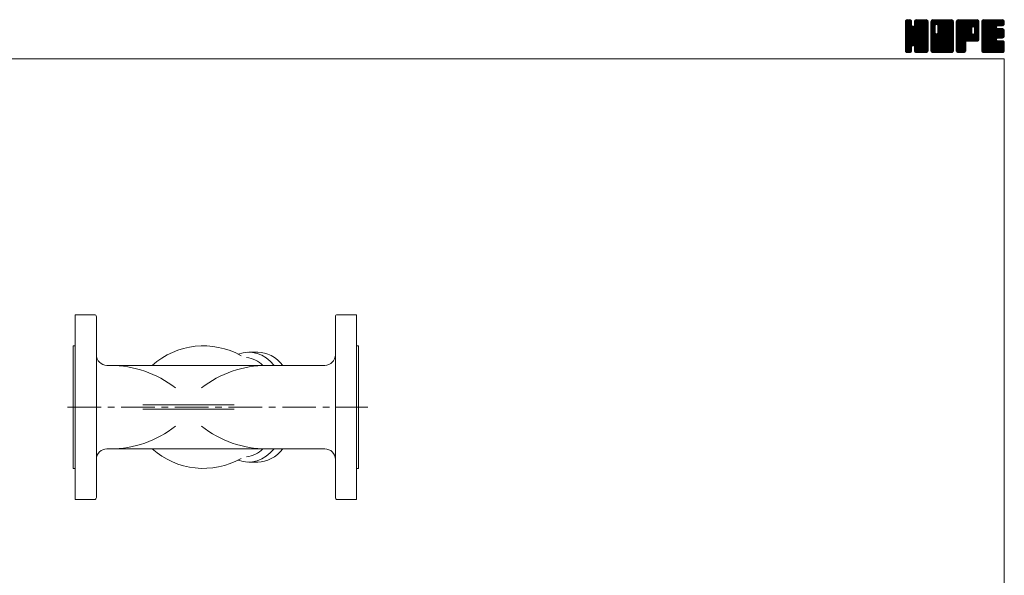
# Model space of a CAD drawing. Units: millimetres. Extents: x -760 to 760, y -526 to 551.
# Drawn here: x -171 to 760, y 25 to 551 of the extents above; entities that cross this region are included whole.
import ezdxf

# ---------------------------------------------------------------- set-up
doc = ezdxf.new("R2010")
doc.units = ezdxf.units.MM
doc.linetypes.add('CENTER', pattern=[50.8, 31.75, -6.35, 6.35, -6.35])
for name, color, linetype in [('Layer0003', 7, 'Continuous'), ('Layer0004', 7, 'Continuous'), ('ZUWAKU', 7, 'Continuous')]:
    doc.layers.add(name, color=color, linetype=linetype)

# ---------------------------------------------------------------- blocks, each defined once
blk = doc.blocks.new('DC_GROUP_KY-6-65_1')
at = {"layer": 'ZUWAKU', "color": 7, "linetype": 'Continuous', "lineweight": 13}
for p, q in [((666.543468, 531.980744), (685.717724, 551.155)), ((666.543468, 532.546428), (685.15204, 551.155)), ((666.543468, 533.112116), (684.586352, 551.155)), ((666.543468, 533.6778), (684.020668, 551.155)), ((666.543468, 534.243484), (683.454984, 551.155)), ((666.543468, 534.809172), (682.889296, 551.155)), ((666.543468, 535.374856), (682.323612, 551.155)), ((666.543468, 535.94054), (681.757928, 551.155)), ((666.543468, 536.506228), (681.19224, 551.155)), ((666.543468, 547.254248), (670.44422, 551.155)), ((666.543468, 547.819936), (669.878532, 551.155)), ((666.543468, 548.38562), (669.312848, 551.155)), ((666.543468, 548.951308), (668.74716, 551.155)), ((666.543468, 531.415056), (686.256872, 551.128464)), ((666.543468, 546.688564), (670.933348, 551.078444)), ((666.543468, 530.849372), (686.728708, 551.034612)), ((666.543468, 546.12288), (671.3558, 550.935212)), ((666.543468, 530.283688), (687.089172, 550.829392)), ((666.543468, 545.557192), (671.694904, 550.708628)), ((666.543468, 529.718), (687.41296, 550.587492)), ((666.543468, 544.991508), (671.95872, 550.40676)), ((666.543468, 529.152316), (687.63954, 550.248388)), ((666.543468, 544.425824), (672.185304, 550.067656)), ((666.543468, 528.586632), (687.808628, 549.851792)), ((666.543468, 543.860136), (672.283648, 549.60032)), ((666.543468, 528.020944), (687.90248, 549.37996)), ((687.903468, 528.050568), (666.549368, 549.404668)), ((666.578724, 549.552248), (668.14622, 551.119744)), ((687.903468, 528.616252), (666.643224, 549.8765)), ((687.903468, 529.18194), (666.81926, 550.266148)), ((667.005168, 550.544376), (667.154092, 550.6933)), ((687.903468, 529.747624), (667.045844, 550.605252)), ((672.328468, 545.888312), (667.375524, 550.841256)), ((672.328468, 546.453996), (667.74294, 551.039524)), ((672.328468, 547.01968), (668.214772, 551.13338)), ((672.328468, 547.585368), (668.758836, 551.155)), ((672.328468, 548.151052), (669.32452, 551.155)), ((672.328468, 548.716736), (669.890204, 551.155)), ((672.328468, 549.282424), (670.455892, 551.155)), ((672.210992, 549.965584), (671.139052, 551.037524)), ((674.89302, 545.421464), (680.626556, 551.155)), ((674.998468, 546.092596), (680.060872, 551.155)), ((674.998468, 546.658284), (679.495184, 551.155)), ((674.998468, 547.223968), (678.9295, 551.155)), ((674.998468, 547.789652), (678.363816, 551.155)), ((674.998468, 548.35534), (677.798128, 551.155)), ((674.998468, 548.921024), (677.232444, 551.155)), ((687.903468, 536.535848), (675.009392, 549.429924)), ((675.026204, 549.514448), (676.63902, 551.127264)), ((687.903468, 537.101536), (675.103248, 549.901756)), ((687.903468, 537.66722), (675.286388, 550.2843)), ((675.399188, 550.453116), (675.700352, 550.75428)), ((687.903468, 538.232908), (675.512972, 550.623404)), ((687.903468, 538.798592), (675.848676, 550.853384)), ((687.903468, 539.364276), (676.223196, 551.044548)), ((687.903468, 539.929964), (676.695028, 551.138404)), ((687.903468, 540.495648), (677.244116, 551.155)), ((687.903468, 541.061332), (677.8098, 551.155)), ((687.903468, 541.62702), (678.375488, 551.155)), ((687.903468, 542.192704), (678.941172, 551.155)), ((687.903468, 542.758388), (679.506856, 551.155)), ((687.903468, 543.324076), (680.072544, 551.155)), ((687.903468, 543.88976), (680.638228, 551.155)), ((687.903468, 544.455444), (681.203912, 551.155)), ((687.903468, 545.021132), (681.7696, 551.155)), ((687.903468, 545.586816), (682.335284, 551.155)), ((687.903468, 546.152504), (682.900972, 551.155)), ((687.903468, 546.718188), (683.466656, 551.155)), ((687.903468, 547.283872), (684.03234, 551.155)), ((687.903468, 547.84956), (684.598028, 551.155)), ((687.903468, 548.415244), (685.163712, 551.155)), ((687.903468, 548.980928), (685.729396, 551.155)), ((687.860856, 549.589228), (686.337696, 551.112388)), ((666.543468, 543.294452), (672.328468, 549.079452)), ((687.903468, 527.484884), (666.543468, 548.844884)), ((666.543468, 527.45526), (687.903468, 548.81526)), ((666.543468, 542.728768), (672.328468, 548.513768)), ((687.903468, 526.919196), (666.543468, 548.279196)), ((666.543468, 526.889576), (687.903468, 548.249576)), ((666.543468, 542.16308), (672.328468, 547.94808)), ((687.903468, 526.353512), (666.543468, 547.713512)), ((666.543468, 526.323888), (687.903468, 547.683888)), ((666.543468, 541.597396), (672.328468, 547.382396)), ((687.903468, 525.787828), (666.543468, 547.147828)), ((666.543468, 525.758204), (687.903468, 547.118204)), ((666.543468, 541.031712), (672.328468, 546.816712)), ((687.903468, 525.22214), (666.543468, 546.58214)), ((666.543468, 525.19252), (687.903468, 546.55252)), ((666.543468, 540.466024), (672.328468, 546.251024)), ((687.903468, 524.656456), (666.543468, 546.016456)), ((666.543468, 524.626832), (687.903468, 545.986832)), ((666.543468, 539.90034), (672.355868, 545.71274)), ((687.903468, 524.090772), (666.543468, 545.450772)), ((666.543468, 524.061148), (687.903468, 545.421148)), ((666.543468, 539.334652), (672.475412, 545.266596)), ((666.543468, 538.768968), (672.71466, 544.940164)), ((687.903468, 523.525084), (666.543468, 544.885084)), ((666.543468, 523.49546), (687.903468, 544.85546)), ((666.543468, 538.203284), (672.998392, 544.658208)), ((666.543468, 537.071912), (674.057004, 544.585448)), ((666.543468, 537.637596), (673.444532, 544.538664)), ((687.903468, 522.9594), (666.543468, 544.3194)), ((666.543468, 522.929776), (687.903468, 544.289776)), ((687.903468, 522.393716), (666.543468, 543.753716)), ((666.543468, 522.364092), (687.903468, 543.724092)), ((687.903468, 521.828028), (666.543468, 543.188028)), ((666.543468, 521.798404), (687.903468, 543.158404)), ((687.816752, 521.349056), (666.543468, 542.622344)), ((687.659156, 520.940968), (666.543468, 542.05666)), ((687.432576, 520.601864), (666.543468, 541.490972)), ((687.118528, 520.350224), (666.543468, 540.925288)), ((686.769556, 520.133516), (666.543468, 540.3596)), ((666.635096, 521.324348), (687.903468, 542.59272)), ((666.799644, 520.923212), (687.903468, 542.027036)), ((667.026224, 520.584108), (687.903468, 541.461348)), ((673.68266, 526.674856), (687.903468, 540.895664)), ((687.903468, 530.313312), (673.721284, 544.495492)), ((674.128804, 526.555312), (687.903468, 540.32998)), ((687.903468, 530.878996), (674.167428, 544.615036)), ((687.903468, 531.44468), (674.510132, 544.83802)), ((687.903468, 532.010368), (674.792972, 545.12086)), ((687.903468, 532.576052), (674.927896, 545.551624)), ((687.903468, 535.970164), (674.998468, 548.875164)), ((687.903468, 535.40448), (674.998468, 548.30948)), ((687.903468, 534.838792), (674.998468, 547.743792)), ((687.903468, 534.273108), (674.998468, 547.178108)), ((687.903468, 533.707424), (674.998468, 546.612424)), ((687.903468, 533.141736), (674.998468, 546.046736)), ((686.297724, 520.03966), (666.543468, 539.793916)), ((685.7667, 520.005), (666.543468, 539.228232)), ((685.201012, 520.005), (666.543468, 538.662544)), ((684.635328, 520.005), (666.543468, 538.09686)), ((684.069644, 520.005), (666.543468, 537.531176)), ((683.503956, 520.005), (666.543468, 536.965488)), ((682.938272, 520.005), (666.543468, 536.399804)), ((682.372588, 520.005), (666.543468, 535.83412)), ((681.8069, 520.005), (666.543468, 535.268432)), ((681.241216, 520.005), (666.543468, 534.702748)), ((674.123904, 526.556628), (666.543468, 534.137064)), ((673.48316, 526.631688), (666.543468, 533.571376)), ((673.037016, 526.512144), (666.543468, 533.005692)), ((672.739148, 526.244324), (666.543468, 532.440004)), ((672.48576, 525.932028), (666.543468, 531.87432)), ((672.36622, 525.485884), (666.543468, 531.308636)), ((672.328468, 524.957948), (666.543468, 530.742948)), ((674.485644, 526.346468), (687.903468, 539.764292)), ((674.768488, 526.063624), (687.903468, 539.198608)), ((674.917548, 525.647), (687.903468, 538.632924)), ((674.998468, 525.162236), (687.903468, 538.067236)), ((674.998468, 524.596552), (687.903468, 537.501552)), ((674.998468, 524.030868), (687.903468, 536.935868)), ((674.998468, 523.46518), (687.903468, 536.37018)), ((674.998468, 522.899496), (687.903468, 535.804496)), ((674.998468, 522.333808), (687.903468, 535.238808)), ((675.001268, 521.770924), (687.903468, 534.673124)), ((675.09512, 521.299092), (687.903468, 534.10744)), ((675.266772, 520.90506), (687.903468, 533.541752)), ((675.493356, 520.565956), (687.903468, 532.976068)), ((675.819316, 520.326232), (687.903468, 532.410384)), ((676.182348, 520.123576), (687.903468, 531.844696)), ((676.65418, 520.029724), (687.903468, 531.279012)), ((677.19514, 520.005), (687.903468, 530.713328)), ((672.328468, 524.392264), (666.543468, 530.177264)), ((672.328468, 523.82658), (666.543468, 529.61158)), ((672.328468, 523.260892), (666.543468, 529.045892)), ((672.328468, 522.695208), (666.543468, 528.480208)), ((672.328468, 522.129524), (666.543468, 527.914524)), ((672.291776, 521.600532), (666.543468, 527.348836)), ((672.19792, 521.1287), (666.543468, 526.783152)), ((671.978336, 520.782596), (666.543468, 526.217468)), ((671.72426, 520.470988), (666.543468, 525.65178)), ((671.38516, 520.244404), (666.543468, 525.086096)), ((670.974196, 520.089684), (666.543468, 524.520408)), ((670.493192, 520.005), (666.543468, 523.954724)), ((669.927508, 520.005), (666.543468, 523.38904)), ((669.36182, 520.005), (666.543468, 522.823352)), ((668.796136, 520.005), (666.543468, 522.257668)), ((668.207356, 520.028096), (666.566564, 521.668888)), ((667.346164, 520.33836), (672.328468, 525.320664)), ((667.702088, 520.1286), (672.328468, 524.75498)), ((668.17392, 520.034748), (672.328468, 524.189292)), ((668.70986, 520.005), (672.328468, 523.623608)), ((669.275544, 520.005), (672.328468, 523.057924)), ((669.841232, 520.005), (672.328468, 522.492236)), ((670.406916, 520.005), (672.328468, 521.926552)), ((680.675532, 520.005), (674.875096, 525.805436)), ((680.109844, 520.005), (674.998468, 525.116376)), ((679.54416, 520.005), (674.998468, 524.550692)), ((678.978472, 520.005), (674.998468, 523.985004)), ((678.412788, 520.005), (674.998468, 523.41932)), ((677.847104, 520.005), (674.998468, 522.853636)), ((677.281416, 520.005), (674.998468, 522.287948)), ((676.700156, 520.020576), (675.014044, 521.706688)), ((677.760828, 520.005), (687.903468, 530.14764)), ((678.326512, 520.005), (687.903468, 529.581956)), ((678.892196, 520.005), (687.903468, 529.016272)), ((679.457884, 520.005), (687.903468, 528.450584)), ((680.023568, 520.005), (687.903468, 527.8849)), ((680.589256, 520.005), (687.903468, 527.319212)), ((681.15494, 520.005), (687.903468, 526.753528)), ((681.720624, 520.005), (687.903468, 526.187844)), ((682.286312, 520.005), (687.903468, 525.622156)), ((682.851996, 520.005), (687.903468, 525.056472)), ((683.41768, 520.005), (687.903468, 524.490788)), ((683.983368, 520.005), (687.903468, 523.9251)), ((684.549052, 520.005), (687.903468, 523.359416)), ((685.114736, 520.005), (687.903468, 522.793732)), ((685.680424, 520.005), (687.903468, 522.228044)), ((686.27656, 520.035452), (687.873016, 521.631908)), ((667.301684, 520.36808), (666.906548, 520.763216)), ((671.077916, 520.110312), (672.223156, 521.255552)), ((675.847944, 520.307104), (675.300572, 520.854476)), ((687.234524, 520.427732), (687.480736, 520.673944))]:
    blk.add_line(p, q, dxfattribs=at)
blk = doc.blocks.new('DC_GROUP_KY-6-65_2')
at = {"layer": 'ZUWAKU', "color": 7, "linetype": 'Continuous', "lineweight": 13}
for p, q in [((690.573468, 531.686272), (710.042196, 551.155)), ((690.573468, 541.868608), (699.85986, 551.155)), ((690.573468, 542.434292), (699.294176, 551.155)), ((690.573468, 542.99998), (698.728488, 551.155)), ((690.573468, 543.565664), (698.162804, 551.155)), ((690.573468, 544.131348), (697.59712, 551.155)), ((690.573468, 544.697036), (697.031432, 551.155)), ((690.573468, 545.26272), (696.465748, 551.155)), ((690.573468, 545.828404), (695.900064, 551.155)), ((690.573468, 546.394092), (695.334376, 551.155)), ((690.573468, 546.959776), (694.768692, 551.155)), ((690.573468, 547.52546), (694.203008, 551.155)), ((690.573468, 548.091148), (693.63732, 551.155)), ((690.573468, 548.656832), (693.071636, 551.155)), ((690.573468, 549.22252), (692.505948, 551.155)), ((690.573468, 531.120584), (710.532492, 551.079608)), ((690.573468, 530.5549), (710.956592, 550.938024)), ((690.573468, 529.989212), (711.295696, 550.71144)), ((690.573468, 529.423528), (711.560908, 550.410968)), ((690.573468, 528.857844), (711.787492, 550.071864)), ((690.573468, 528.292156), (711.887484, 549.606176)), ((694.585984, 545.398052), (690.579368, 549.404668)), ((694.705528, 545.844196), (690.673224, 549.8765)), ((690.676068, 549.890804), (691.837664, 551.0524)), ((694.917616, 546.197792), (690.84926, 550.266148)), ((695.20046, 546.480636), (691.075844, 550.605252)), ((695.620324, 546.626452), (691.405524, 550.841256)), ((696.178472, 546.633992), (691.77294, 551.039524)), ((711.933468, 531.44468), (692.244772, 551.13338)), ((711.933468, 532.010368), (692.788836, 551.155)), ((711.933468, 532.576052), (693.35452, 551.155)), ((711.933468, 533.141736), (693.920204, 551.155)), ((711.933468, 533.707424), (694.485892, 551.155)), ((711.933468, 534.273108), (695.051576, 551.155)), ((711.933468, 534.838792), (695.61726, 551.155)), ((695.962428, 546.69188), (700.425544, 551.155)), ((711.933468, 535.40448), (696.182948, 551.155)), ((696.408568, 546.57234), (700.991232, 551.155)), ((711.933468, 535.970164), (696.748632, 551.155)), ((696.754516, 546.352596), (701.556916, 551.155)), ((697.037356, 546.069756), (702.1226, 551.155)), ((697.170488, 538.848976), (709.476512, 551.155)), ((697.175524, 545.642236), (702.688288, 551.155)), ((697.248468, 539.49264), (708.910828, 551.155)), ((697.248468, 540.058328), (708.34514, 551.155)), ((697.248468, 540.624012), (707.779456, 551.155)), ((697.248468, 541.189696), (707.213772, 551.155)), ((697.248468, 541.755384), (706.648084, 551.155)), ((697.248468, 542.321068), (706.0824, 551.155)), ((697.248468, 542.886752), (705.516716, 551.155)), ((697.248468, 543.45244), (704.951028, 551.155)), ((697.248468, 544.018124), (704.385344, 551.155)), ((697.248468, 544.583808), (703.81966, 551.155)), ((697.248468, 545.149496), (703.253972, 551.155)), ((711.933468, 536.535848), (697.314316, 551.155)), ((711.933468, 537.101536), (697.880004, 551.155)), ((711.933468, 537.66722), (698.445688, 551.155)), ((711.933468, 538.232908), (699.011376, 551.155)), ((711.933468, 538.798592), (699.57706, 551.155)), ((711.933468, 539.364276), (700.142744, 551.155)), ((711.933468, 539.929964), (700.708432, 551.155)), ((711.933468, 540.495648), (701.274116, 551.155)), ((711.933468, 541.061332), (701.8398, 551.155)), ((711.933468, 541.62702), (702.405488, 551.155)), ((711.933468, 542.192704), (702.971172, 551.155)), ((711.933468, 542.758388), (703.536856, 551.155)), ((711.933468, 543.324076), (704.102544, 551.155)), ((711.933468, 543.88976), (704.668228, 551.155)), ((711.933468, 544.455444), (705.233912, 551.155)), ((711.933468, 545.021132), (705.7996, 551.155)), ((711.933468, 545.586816), (706.365284, 551.155)), ((711.933468, 546.152504), (706.930972, 551.155)), ((711.933468, 546.718188), (707.496656, 551.155)), ((711.933468, 547.283872), (708.06234, 551.155)), ((711.933468, 547.84956), (708.628028, 551.155)), ((711.933468, 548.415244), (709.193712, 551.155)), ((711.933468, 548.980928), (709.759396, 551.155)), ((711.890856, 549.589228), (710.367696, 551.112388)), ((690.573468, 527.726472), (711.933468, 549.086472)), ((694.578468, 544.839884), (690.573468, 548.844884)), ((690.573468, 527.160788), (711.933468, 548.520788)), ((694.578468, 544.274196), (690.573468, 548.279196)), ((690.573468, 526.5951), (711.933468, 547.9551)), ((694.578468, 543.708512), (690.573468, 547.713512)), ((690.573468, 526.029416), (711.933468, 547.389416)), ((694.578468, 543.142828), (690.573468, 547.147828)), ((690.573468, 525.463732), (711.933468, 546.823732)), ((694.578468, 542.57714), (690.573468, 546.58214)), ((690.573468, 524.898044), (711.933468, 546.258044)), ((694.578468, 542.011456), (690.573468, 546.016456)), ((690.573468, 524.33236), (711.933468, 545.69236)), ((694.578468, 541.445772), (690.573468, 545.450772)), ((690.573468, 541.302924), (694.578468, 545.307924)), ((690.573468, 523.766676), (711.933468, 545.126676)), ((694.578468, 540.880084), (690.573468, 544.885084)), ((690.573468, 540.737236), (694.578468, 544.742236)), ((690.573468, 523.200988), (711.933468, 544.560988)), ((694.578468, 540.3144), (690.573468, 544.3194)), ((690.573468, 540.171552), (694.578468, 544.176552)), ((690.573468, 522.635304), (711.933468, 543.995304)), ((694.578468, 539.748716), (690.573468, 543.753716)), ((690.573468, 539.605868), (694.578468, 543.610868)), ((690.573468, 522.069616), (711.933468, 543.429616)), ((694.578468, 539.183028), (690.573468, 543.188028)), ((690.573468, 539.04018), (694.578468, 543.04518)), ((711.846752, 521.349056), (690.573468, 542.622344)), ((690.573468, 538.474496), (694.578468, 542.479496)), ((711.689156, 520.940968), (690.573468, 542.05666)), ((690.573468, 537.908808), (694.578468, 541.913808)), ((711.462576, 520.601864), (690.573468, 541.490972)), ((690.573468, 537.343124), (694.578468, 541.348124)), ((711.148528, 520.350224), (690.573468, 540.925288)), ((690.573468, 536.77744), (694.578468, 540.78244)), ((710.799556, 520.133516), (690.573468, 540.3596)), ((690.573468, 536.211752), (694.578468, 540.216752)), ((690.6201, 521.550564), (711.933468, 542.863932)), ((690.721012, 521.085792), (711.933468, 542.298248)), ((690.947592, 520.746688), (711.933468, 541.73256)), ((691.213584, 520.446992), (711.933468, 541.166876)), ((691.552688, 520.220412), (711.933468, 540.601192)), ((691.977708, 520.079744), (711.933468, 540.035504)), ((711.933468, 530.878996), (697.17746, 545.635004)), ((711.933468, 530.313312), (697.248468, 544.998312)), ((711.933468, 529.747624), (697.248468, 544.432624)), ((711.933468, 529.18194), (697.248468, 543.86694)), ((711.933468, 528.616252), (697.248468, 543.301252)), ((711.933468, 528.050568), (697.248468, 542.735568)), ((711.933468, 527.484884), (697.248468, 542.169884)), ((711.933468, 526.919196), (697.248468, 541.604196)), ((711.933468, 526.353512), (697.248468, 541.038512)), ((711.933468, 525.787828), (697.248468, 540.472828)), ((710.327724, 520.03966), (690.573468, 539.793916)), ((690.573468, 535.646068), (694.578468, 539.651068)), ((709.7967, 520.005), (690.573468, 539.228232)), ((690.573468, 535.080384), (694.590012, 539.096924)), ((709.231012, 520.005), (690.573468, 538.662544)), ((690.573468, 534.514696), (694.709552, 538.650784)), ((690.573468, 533.949012), (694.92714, 538.302684)), ((708.665328, 520.005), (690.573468, 538.09686)), ((690.573468, 533.383328), (695.209984, 538.01984)), ((690.573468, 532.251956), (696.204492, 537.88298)), ((690.573468, 532.81764), (695.635348, 537.87952)), ((708.099644, 520.005), (690.573468, 537.531176)), ((707.533956, 520.005), (690.573468, 536.965488)), ((706.968272, 520.005), (690.573468, 536.399804)), ((706.402588, 520.005), (690.573468, 535.83412)), ((705.8369, 520.005), (690.573468, 535.268432)), ((705.271216, 520.005), (690.573468, 534.702748)), ((704.705532, 520.005), (690.573468, 534.137064)), ((704.139844, 520.005), (690.573468, 533.571376)), ((703.57416, 520.005), (690.573468, 533.005692)), ((703.008472, 520.005), (690.573468, 532.440004)), ((702.442788, 520.005), (690.573468, 531.87432)), ((701.877104, 520.005), (690.573468, 531.308636)), ((701.311416, 520.005), (690.573468, 530.742948)), ((692.468648, 520.005), (711.933468, 539.46982)), ((693.034332, 520.005), (711.933468, 538.904136)), ((693.60002, 520.005), (711.933468, 538.338448)), ((694.165704, 520.005), (711.933468, 537.772764)), ((694.731388, 520.005), (711.933468, 537.20708)), ((695.297076, 520.005), (711.933468, 536.641392)), ((695.86276, 520.005), (711.933468, 536.075708)), ((711.933468, 521.828028), (695.947404, 537.814092)), ((711.933468, 522.393716), (696.393544, 537.933636)), ((696.428448, 520.005), (711.933468, 535.51002)), ((711.933468, 522.9594), (696.744988, 538.147876)), ((696.994132, 520.005), (711.933468, 534.944336)), ((711.933468, 523.525084), (697.027832, 538.43072)), ((711.933468, 524.090772), (697.171496, 538.85274)), ((711.933468, 525.22214), (697.248468, 539.90714)), ((711.933468, 524.656456), (697.248468, 539.341456)), ((697.559816, 520.005), (711.933468, 534.378652)), ((698.125504, 520.005), (711.933468, 533.812964)), ((698.691188, 520.005), (711.933468, 533.24728)), ((699.256872, 520.005), (711.933468, 532.681596)), ((699.82256, 520.005), (711.933468, 532.115908)), ((700.388244, 520.005), (711.933468, 531.550224)), ((700.953928, 520.005), (711.933468, 530.98454)), ((700.745732, 520.005), (690.573468, 530.177264)), ((700.180048, 520.005), (690.573468, 529.61158)), ((699.61436, 520.005), (690.573468, 529.045892)), ((699.048676, 520.005), (690.573468, 528.480208)), ((698.482992, 520.005), (690.573468, 527.914524)), ((697.917304, 520.005), (690.573468, 527.348836)), ((697.35162, 520.005), (690.573468, 526.783152)), ((696.785936, 520.005), (690.573468, 526.217468)), ((696.220248, 520.005), (690.573468, 525.65178)), ((695.654564, 520.005), (690.573468, 525.086096)), ((695.088876, 520.005), (690.573468, 524.520408)), ((694.523192, 520.005), (690.573468, 523.954724)), ((693.957508, 520.005), (690.573468, 523.38904)), ((693.39182, 520.005), (690.573468, 522.823352)), ((692.826136, 520.005), (690.573468, 522.257668)), ((692.237356, 520.028096), (690.596564, 521.668888)), ((701.519616, 520.005), (711.933468, 530.418852)), ((702.0853, 520.005), (711.933468, 529.853168)), ((702.650984, 520.005), (711.933468, 529.287484)), ((703.216672, 520.005), (711.933468, 528.721796)), ((703.782356, 520.005), (711.933468, 528.156112)), ((704.348044, 520.005), (711.933468, 527.590424)), ((704.913728, 520.005), (711.933468, 527.02474)), ((705.479412, 520.005), (711.933468, 526.459056)), ((706.0451, 520.005), (711.933468, 525.893368)), ((706.610784, 520.005), (711.933468, 525.327684)), ((707.176468, 520.005), (711.933468, 524.762)), ((707.742156, 520.005), (711.933468, 524.196312)), ((708.30784, 520.005), (711.933468, 523.630628)), ((708.873524, 520.005), (711.933468, 523.064944)), ((709.439212, 520.005), (711.933468, 522.499256)), ((710.004896, 520.005), (711.933468, 521.933572)), ((691.331684, 520.36808), (690.936548, 520.763216)), ((710.674152, 520.108572), (711.829896, 521.264316))]:
    blk.add_line(p, q, dxfattribs=at)
blk = doc.blocks.new('DC_GROUP_KY-6-65_3')
at = {"layer": 'ZUWAKU', "color": 7, "linetype": 'Continuous', "lineweight": 13}
for p, q in [((714.603468, 531.957484), (733.800984, 551.155)), ((714.603468, 532.523168), (733.2353, 551.155)), ((714.603468, 533.088852), (732.669616, 551.155)), ((714.603468, 533.65454), (732.103928, 551.155)), ((714.603468, 534.220224), (731.538244, 551.155)), ((714.603468, 534.785908), (730.97256, 551.155)), ((714.603468, 535.351596), (730.406872, 551.155)), ((714.603468, 535.91728), (729.841188, 551.155)), ((714.603468, 536.482964), (729.275504, 551.155)), ((714.603468, 537.048652), (728.709816, 551.155)), ((714.603468, 537.614336), (728.144132, 551.155)), ((714.603468, 538.18002), (727.578448, 551.155)), ((714.603468, 538.745708), (727.01276, 551.155)), ((714.603468, 539.311392), (726.447076, 551.155)), ((714.603468, 539.87708), (725.881388, 551.155)), ((714.603468, 540.442764), (725.315704, 551.155)), ((714.603468, 541.008448), (724.75002, 551.155)), ((714.603468, 541.574136), (724.184332, 551.155)), ((714.603468, 542.13982), (723.618648, 551.155)), ((714.603468, 542.705504), (723.052964, 551.155)), ((714.603468, 543.271192), (722.487276, 551.155)), ((714.603468, 543.836876), (721.921592, 551.155)), ((714.603468, 544.40256), (721.355908, 551.155)), ((714.603468, 544.968248), (720.79022, 551.155)), ((714.603468, 545.533932), (720.224536, 551.155)), ((714.603468, 546.099616), (719.658852, 551.155)), ((714.603468, 546.665304), (719.093164, 551.155)), ((714.603468, 547.230988), (718.52748, 551.155)), ((714.603468, 547.796676), (717.961792, 551.155)), ((714.603468, 548.36236), (717.396108, 551.155)), ((714.603468, 548.928044), (716.830424, 551.155)), ((714.603468, 531.391796), (734.336276, 551.124604)), ((714.603468, 530.826112), (734.808108, 551.030752)), ((714.603468, 530.260424), (735.163116, 550.820072)), ((714.603468, 529.69474), (735.482276, 550.573548)), ((714.603468, 529.129056), (735.70886, 550.234444)), ((733.329036, 530.685), (714.609368, 549.404668)), ((714.632948, 549.523212), (716.235256, 551.12552)), ((733.89472, 530.685), (714.703224, 549.8765)), ((734.41446, 530.730948), (714.87926, 550.266148)), ((715.018328, 550.474276), (715.284192, 550.74014)), ((734.880204, 530.830892), (715.105844, 550.605252)), ((735.219308, 531.057472), (715.435524, 550.841256)), ((735.51982, 531.32264), (715.80294, 551.039524)), ((735.746404, 531.661744), (716.274772, 551.13338)), ((729.291996, 538.68184), (716.818836, 551.155)), ((729.288468, 539.251052), (717.38452, 551.155)), ((729.288468, 539.816736), (717.950204, 551.155)), ((729.288468, 540.382424), (718.515892, 551.155)), ((729.288468, 540.948108), (719.081576, 551.155)), ((729.288468, 541.513792), (719.64726, 551.155)), ((729.288468, 542.07948), (720.212948, 551.155)), ((729.288468, 542.645164), (720.778632, 551.155)), ((729.302384, 543.196936), (721.344316, 551.155)), ((729.421928, 543.643076), (721.910004, 551.155)), ((729.642756, 543.987932), (722.475688, 551.155)), ((729.9256, 544.270776), (723.041376, 551.155)), ((730.354208, 544.407852), (723.60706, 551.155)), ((730.929836, 544.397908), (724.172744, 551.155)), ((735.963468, 539.929964), (724.738432, 551.155)), ((735.963468, 540.495648), (725.304116, 551.155)), ((735.963468, 541.061332), (725.8698, 551.155)), ((735.963468, 541.62702), (726.435488, 551.155)), ((735.963468, 542.192704), (727.001172, 551.155)), ((735.963468, 542.758388), (727.566856, 551.155)), ((735.963468, 543.324076), (728.132544, 551.155)), ((735.963468, 543.88976), (728.698228, 551.155)), ((735.963468, 544.455444), (729.263912, 551.155)), ((735.963468, 545.021132), (729.8296, 551.155)), ((735.963468, 545.586816), (730.395284, 551.155)), ((730.482264, 544.442164), (735.872488, 549.832388)), ((735.963468, 546.152504), (730.960972, 551.155)), ((730.988084, 544.3823), (735.963468, 549.357684)), ((735.963468, 546.718188), (731.526656, 551.155)), ((735.963468, 547.283872), (732.09234, 551.155)), ((735.963468, 547.84956), (732.658028, 551.155)), ((735.963468, 548.415244), (733.223712, 551.155)), ((735.963468, 548.980928), (733.789396, 551.155)), ((735.920856, 549.589228), (734.397696, 551.112388)), ((732.763352, 530.685), (714.603468, 548.844884)), ((732.197664, 530.685), (714.603468, 548.279196)), ((731.63198, 530.685), (714.603468, 547.713512)), ((731.066296, 530.685), (714.603468, 547.147828)), ((730.500608, 530.685), (714.603468, 546.58214)), ((729.934924, 530.685), (714.603468, 546.016456)), ((729.36924, 530.685), (714.603468, 545.450772)), ((728.803552, 530.685), (714.603468, 544.885084)), ((728.237868, 530.685), (714.603468, 544.3194)), ((727.672184, 530.685), (714.603468, 543.753716)), ((714.603468, 528.563368), (729.326304, 543.286204)), ((727.106496, 530.685), (714.603468, 543.188028)), ((714.603468, 527.997684), (729.288468, 542.682684)), ((726.540812, 530.685), (714.603468, 542.622344)), ((714.603468, 527.432), (729.288468, 542.117)), ((725.975128, 530.685), (714.603468, 542.05666)), ((714.603468, 526.866312), (729.288468, 541.551312)), ((725.40944, 530.685), (714.603468, 541.490972)), ((714.603468, 526.300628), (729.288468, 540.985628)), ((724.843756, 530.685), (714.603468, 540.925288)), ((714.603468, 525.734944), (729.288468, 540.419944)), ((724.278068, 530.685), (714.603468, 540.3596)), ((724.644696, 530.685), (735.963468, 542.003772)), ((725.21038, 530.685), (735.963468, 541.438088)), ((725.776064, 530.685), (735.963468, 540.872404)), ((726.341752, 530.685), (735.963468, 540.306716)), ((731.381792, 544.21032), (735.963468, 548.792)), ((731.664632, 543.92748), (735.963468, 548.226312)), ((731.85056, 543.54772), (735.963468, 547.660628)), ((735.963468, 539.364276), (731.876376, 543.451368)), ((731.910688, 538.516676), (735.963468, 542.56946)), ((731.958468, 543.089944), (735.963468, 547.094944)), ((731.958468, 542.524256), (735.963468, 546.529256)), ((731.958468, 541.958572), (735.963468, 545.963572)), ((731.958468, 541.392888), (735.963468, 545.397888)), ((731.958468, 540.8272), (735.963468, 544.8322)), ((731.958468, 540.261516), (735.963468, 544.266516)), ((731.958468, 539.695832), (735.963468, 543.700832)), ((731.958468, 539.130144), (735.963468, 543.135144)), ((735.963468, 538.798592), (731.958468, 542.803592)), ((735.963468, 538.232908), (731.958468, 542.237908)), ((735.963468, 537.66722), (731.958468, 541.67222)), ((735.963468, 537.101536), (731.958468, 541.106536)), ((735.963468, 536.535848), (731.958468, 540.540848)), ((714.603468, 525.169256), (729.288468, 539.854256)), ((723.712384, 530.685), (714.603468, 539.793916)), ((714.603468, 524.603572), (729.288468, 539.288572)), ((723.503468, 530.328232), (714.603468, 539.228232)), ((714.603468, 524.037888), (729.288468, 538.722888)), ((723.503468, 529.762544), (714.603468, 538.662544)), ((714.603468, 523.4722), (729.40212, 538.270852)), ((723.503468, 529.19686), (714.603468, 538.09686)), ((714.603468, 522.906516), (729.595888, 537.898936)), ((714.603468, 522.340832), (729.878732, 537.616092)), ((723.503468, 528.631176), (714.603468, 537.531176)), ((723.503468, 528.065488), (714.603468, 536.965488)), ((723.503468, 527.499804), (714.603468, 536.399804)), ((723.503468, 526.93412), (714.603468, 535.83412)), ((723.503468, 526.368432), (714.603468, 535.268432)), ((723.503468, 525.802748), (714.603468, 534.702748)), ((723.503468, 525.237064), (714.603468, 534.137064)), ((723.503468, 524.671376), (714.603468, 533.571376)), ((723.503468, 524.105692), (714.603468, 533.005692)), ((723.503468, 523.540004), (714.603468, 532.440004)), ((723.503468, 522.97432), (714.603468, 531.87432)), ((723.503468, 522.408636), (714.603468, 531.308636)), ((723.503468, 521.842948), (714.603468, 530.742948)), ((723.513324, 530.685), (730.28028, 537.451956)), ((724.079008, 530.685), (730.801792, 537.40778)), ((726.907436, 530.685), (735.963468, 539.741032)), ((727.47312, 530.685), (735.963468, 539.175348)), ((728.038808, 530.685), (735.963468, 538.60966)), ((728.604492, 530.685), (735.963468, 538.043976)), ((729.170176, 530.685), (735.963468, 537.478292)), ((729.735864, 530.685), (735.963468, 536.912604)), ((730.301548, 530.685), (735.963468, 536.34692)), ((735.88804, 532.085796), (730.610308, 537.363528)), ((730.867232, 530.685), (735.963468, 535.781236)), ((735.963468, 532.576052), (731.062012, 537.477508)), ((735.963468, 533.141736), (731.42866, 537.676548)), ((731.43292, 530.685), (735.963468, 535.215548)), ((735.963468, 533.707424), (731.7115, 537.959388)), ((735.963468, 534.273108), (731.870368, 538.366208)), ((735.963468, 535.970164), (731.958468, 539.975164)), ((735.963468, 535.40448), (731.958468, 539.40948)), ((735.963468, 534.838792), (731.958468, 538.843792)), ((731.998604, 530.685), (735.963468, 534.649864)), ((732.564292, 530.685), (735.963468, 534.084176)), ((733.129976, 530.685), (735.963468, 533.518492)), ((733.69566, 530.685), (735.963468, 532.952808)), ((734.280684, 530.704336), (735.944132, 532.367784)), ((735.159628, 531.017596), (735.630872, 531.48884)), ((723.419228, 521.361504), (714.603468, 530.177264)), ((723.265132, 520.949912), (714.603468, 529.61158)), ((723.038552, 520.610808), (714.603468, 529.045892)), ((722.727472, 520.356204), (714.603468, 528.480208)), ((722.382, 520.135992), (714.603468, 527.914524)), ((721.910168, 520.042136), (714.603468, 527.348836)), ((721.38162, 520.005), (714.603468, 526.783152)), ((720.815936, 520.005), (714.603468, 526.217468)), ((720.250248, 520.005), (714.603468, 525.65178)), ((719.684564, 520.005), (714.603468, 525.086096)), ((719.118876, 520.005), (714.603468, 524.520408)), ((718.553192, 520.005), (714.603468, 523.954724)), ((717.987508, 520.005), (714.603468, 523.38904)), ((717.42182, 520.005), (714.603468, 522.823352)), ((716.856136, 520.005), (714.603468, 522.257668)), ((714.605104, 521.77678), (723.503468, 530.675144)), ((716.267356, 520.028096), (714.626564, 521.668888)), ((714.698956, 521.304948), (723.503468, 530.10946)), ((714.86896, 520.909268), (723.503468, 529.543772)), ((715.095544, 520.570164), (723.503468, 528.978088)), ((715.420108, 520.329044), (723.503468, 528.412404)), ((715.781492, 520.12474), (723.503468, 527.846716)), ((716.253324, 520.030888), (723.503468, 527.281032)), ((716.79312, 520.005), (723.503468, 526.715348)), ((717.358808, 520.005), (723.503468, 526.14966)), ((717.924492, 520.005), (723.503468, 525.583976)), ((718.490176, 520.005), (723.503468, 525.018292)), ((719.055864, 520.005), (723.503468, 524.452604)), ((719.621548, 520.005), (723.503468, 523.88692)), ((720.187232, 520.005), (723.503468, 523.321236)), ((720.75292, 520.005), (723.503468, 522.755548)), ((721.318604, 520.005), (723.503468, 522.189864)), ((721.924224, 520.044932), (723.463536, 521.584244)), ((715.361684, 520.36808), (714.966548, 520.763216)), ((722.949592, 520.504616), (723.003852, 520.558876))]:
    blk.add_line(p, q, dxfattribs=at)
blk = doc.blocks.new('DC_GROUP_KY-6-65_4')
at = {"layer": 'ZUWAKU', "color": 7, "linetype": 'Continuous', "lineweight": 13}
for p, q in [((738.633468, 531.663008), (758.12546, 551.155)), ((738.633468, 532.228696), (757.559772, 551.155)), ((738.633468, 532.79438), (756.994088, 551.155)), ((738.633468, 533.360064), (756.428404, 551.155)), ((738.633468, 533.925752), (755.862716, 551.155)), ((738.633468, 534.491436), (755.297032, 551.155)), ((738.633468, 535.05712), (754.731348, 551.155)), ((738.633468, 535.622808), (754.16566, 551.155)), ((738.633468, 536.188492), (753.599976, 551.155)), ((738.633468, 536.754176), (753.034292, 551.155)), ((738.633468, 537.319864), (752.468604, 551.155)), ((738.633468, 537.885548), (751.90292, 551.155)), ((738.633468, 538.451236), (751.337232, 551.155)), ((738.633468, 539.01692), (750.771548, 551.155)), ((738.633468, 539.582604), (750.205864, 551.155)), ((738.633468, 540.148292), (749.640176, 551.155)), ((738.633468, 540.713976), (749.074492, 551.155)), ((738.633468, 541.27966), (748.508808, 551.155)), ((738.633468, 541.845348), (747.94312, 551.155)), ((738.633468, 542.411032), (747.377436, 551.155)), ((738.633468, 542.976716), (746.811752, 551.155)), ((738.633468, 543.542404), (746.246064, 551.155)), ((738.633468, 544.108088), (745.68038, 551.155)), ((738.633468, 544.673772), (745.114696, 551.155)), ((738.633468, 545.23946), (744.549008, 551.155)), ((738.633468, 545.805144), (743.983324, 551.155)), ((738.633468, 546.370832), (743.417636, 551.155)), ((738.633468, 546.936516), (742.851952, 551.155)), ((738.633468, 547.5022), (742.286268, 551.155)), ((738.633468, 548.067888), (741.72058, 551.155)), ((738.633468, 548.633572), (741.154896, 551.155)), ((738.633468, 549.199256), (740.589212, 551.155)), ((738.633468, 531.097324), (758.611892, 551.075748)), ((754.244036, 533.8), (738.639368, 549.404668)), ((738.730292, 549.861768), (739.9267, 551.058176)), ((754.80972, 533.8), (738.733224, 549.8765)), ((755.375408, 533.8), (738.90926, 550.266148)), ((755.941092, 533.8), (739.135844, 550.605252)), ((756.50678, 533.8), (739.465524, 550.841256)), ((757.072464, 533.8), (739.83294, 551.039524)), ((757.638148, 533.8), (740.304772, 551.13338)), ((758.203836, 533.8), (740.848836, 551.155)), ((758.677264, 533.892256), (741.41452, 551.155)), ((759.07752, 534.057688), (741.980204, 551.155)), ((759.416624, 534.284268), (742.545892, 551.155)), ((759.66162, 534.604956), (743.111576, 551.155)), ((759.870492, 534.961768), (743.67726, 551.155)), ((759.964348, 535.4336), (744.242948, 551.155)), ((759.993468, 535.970164), (744.808632, 551.155)), ((752.442384, 544.086936), (745.374316, 551.155)), ((752.561928, 544.533076), (745.940004, 551.155)), ((752.782756, 544.877932), (746.505688, 551.155)), ((753.0656, 545.160776), (747.071376, 551.155)), ((753.494208, 545.297852), (747.63706, 551.155)), ((753.987744, 545.37), (748.202744, 551.155)), ((754.553432, 545.37), (748.768432, 551.155)), ((755.119116, 545.37), (749.334116, 551.155)), ((755.6848, 545.37), (749.8998, 551.155)), ((756.250488, 545.37), (750.465488, 551.155)), ((756.816172, 545.37), (751.031172, 551.155)), ((757.381856, 545.37), (751.596856, 551.155)), ((757.947544, 545.37), (752.162544, 551.155)), ((758.463496, 545.419732), (752.728228, 551.155)), ((758.923884, 545.525032), (753.293912, 551.155)), ((753.365084, 545.263252), (759.030536, 550.928704)), ((759.262988, 545.751612), (753.8596, 551.155)), ((754.037516, 545.37), (759.36964, 550.702124)), ((759.558964, 546.021324), (754.425284, 551.155)), ((754.6032, 545.37), (759.630224, 550.397024)), ((759.785544, 546.360424), (754.990972, 551.155)), ((755.168888, 545.37), (759.856808, 550.05792)), ((759.921824, 546.789828), (755.556656, 551.155)), ((755.734572, 545.37), (759.951344, 549.586772)), ((759.993468, 547.283872), (756.12234, 551.155)), ((759.993468, 547.84956), (756.688028, 551.155)), ((759.993468, 548.415244), (757.253712, 551.155)), ((759.993468, 548.980928), (757.819396, 551.155)), ((759.950856, 549.589228), (758.427696, 551.112388)), ((753.69634, 533.782012), (738.633468, 548.844884)), ((753.250196, 533.662468), (738.633468, 548.279196)), ((752.910904, 533.43608), (738.633468, 547.713512)), ((752.62806, 533.153236), (738.633468, 547.147828)), ((752.496544, 532.719064), (738.633468, 546.58214)), ((752.517612, 532.132312), (738.633468, 546.016456)), ((759.993468, 524.090772), (738.633468, 545.450772)), ((759.993468, 523.525084), (738.633468, 544.885084)), ((738.633468, 530.53164), (752.535216, 544.433384)), ((759.993468, 522.9594), (738.633468, 544.3194)), ((738.633468, 529.965952), (752.48638, 543.818864)), ((759.993468, 522.393716), (738.633468, 543.753716)), ((738.633468, 529.400268), (752.605924, 543.372724)), ((759.993468, 521.828028), (738.633468, 543.188028)), ((738.633468, 528.83458), (752.886856, 543.087968)), ((738.633468, 528.268896), (753.212264, 542.847696)), ((738.633468, 527.703212), (753.658408, 542.728152)), ((738.633468, 523.177728), (758.15574, 542.7)), ((738.633468, 523.743412), (757.590056, 542.7)), ((738.633468, 524.3091), (757.024368, 542.7)), ((738.633468, 524.874784), (756.458684, 542.7)), ((738.633468, 525.440468), (755.893, 542.7)), ((738.633468, 526.006156), (755.327312, 542.7)), ((738.633468, 526.57184), (754.761628, 542.7)), ((738.633468, 527.137524), (754.195944, 542.7)), ((759.906752, 521.349056), (738.633468, 542.622344)), ((738.633468, 522.612044), (758.637152, 542.615724)), ((738.633468, 522.046356), (759.048688, 542.461576)), ((759.749156, 520.940968), (738.633468, 542.05666)), ((759.522576, 520.601864), (738.633468, 541.490972)), ((759.208528, 520.350224), (738.633468, 540.925288)), ((758.859556, 520.133516), (738.633468, 540.3596)), ((738.68396, 521.531164), (759.387792, 542.234996)), ((738.790328, 521.071848), (759.642356, 541.923872)), ((739.016912, 520.732744), (759.862516, 541.578348)), ((739.287528, 520.437676), (759.956368, 541.106516)), ((739.626632, 520.211092), (759.993468, 540.577928)), ((753.781224, 533.8), (759.993468, 540.012244)), ((759.993468, 536.535848), (753.829316, 542.7)), ((759.993468, 537.101536), (754.395004, 542.7)), ((759.993468, 537.66722), (754.960688, 542.7)), ((759.993468, 538.232908), (755.526376, 542.7)), ((759.993468, 538.798592), (756.09206, 542.7)), ((756.300256, 545.37), (759.993468, 549.063212)), ((759.993468, 539.364276), (756.657744, 542.7)), ((756.865944, 545.37), (759.993468, 548.497524)), ((759.993468, 539.929964), (757.223432, 542.7)), ((757.431628, 545.37), (759.993468, 547.93184)), ((759.993468, 540.495648), (757.789116, 542.7)), ((757.997312, 545.37), (759.993468, 547.366156)), ((759.958376, 541.096428), (758.389896, 542.664908)), ((758.649788, 545.456788), (759.90668, 546.71368)), ((759.533096, 542.087392), (759.38086, 542.239628)), ((758.387724, 520.03966), (738.633468, 539.793916)), ((757.8567, 520.005), (738.633468, 539.228232)), ((757.291012, 520.005), (738.633468, 538.662544)), ((756.725328, 520.005), (738.633468, 538.09686)), ((756.159644, 520.005), (738.633468, 537.531176)), ((755.593956, 520.005), (738.633468, 536.965488)), ((755.028272, 520.005), (738.633468, 536.399804)), ((754.462588, 520.005), (738.633468, 535.83412)), ((753.8969, 520.005), (738.633468, 535.268432)), ((753.331216, 520.005), (738.633468, 534.702748)), ((752.765532, 520.005), (738.633468, 534.137064)), ((752.199844, 520.005), (738.633468, 533.571376)), ((751.63416, 520.005), (738.633468, 533.005692)), ((751.068472, 520.005), (738.633468, 532.440004)), ((750.502788, 520.005), (738.633468, 531.87432)), ((749.937104, 520.005), (738.633468, 531.308636)), ((749.371416, 520.005), (738.633468, 530.742948)), ((740.057108, 520.075884), (752.43222, 532.450996)), ((740.551908, 520.005), (752.551764, 532.004856)), ((741.117596, 520.005), (752.758708, 531.646116)), ((741.68328, 520.005), (753.041552, 531.363272)), ((742.248964, 520.005), (753.456276, 531.212312)), ((742.814652, 520.005), (753.939652, 531.13)), ((743.380336, 520.005), (754.505336, 531.13)), ((743.94602, 520.005), (755.07102, 531.13)), ((744.511708, 520.005), (755.636708, 531.13)), ((745.077392, 520.005), (756.202392, 531.13)), ((745.64308, 520.005), (756.76808, 531.13)), ((746.208764, 520.005), (757.333764, 531.13)), ((746.774448, 520.005), (757.899448, 531.13)), ((747.340136, 520.005), (758.42338, 531.088244)), ((747.90582, 520.005), (758.895052, 530.994232)), ((748.471504, 520.005), (759.234156, 530.767652)), ((759.993468, 524.656456), (753.43078, 531.219144)), ((759.993468, 525.22214), (754.085608, 531.13)), ((754.346908, 533.8), (759.993468, 539.44656)), ((759.993468, 525.787828), (754.651296, 531.13)), ((754.912596, 533.8), (759.993468, 538.880872)), ((759.993468, 526.353512), (755.21698, 531.13)), ((755.47828, 533.8), (759.993468, 538.315188)), ((759.993468, 526.919196), (755.782664, 531.13)), ((756.043964, 533.8), (759.993468, 537.749504)), ((759.993468, 527.484884), (756.348352, 531.13)), ((756.609652, 533.8), (759.993468, 537.183816)), ((759.993468, 528.050568), (756.914036, 531.13)), ((757.175336, 533.8), (759.993468, 536.618132)), ((759.993468, 528.616252), (757.47972, 531.13)), ((757.74102, 533.8), (759.993468, 536.052448)), ((759.993468, 529.18194), (758.045408, 531.13)), ((758.32986, 533.823152), (759.970316, 535.463608)), ((759.894736, 529.846356), (758.709824, 531.031268)), ((759.23592, 534.163528), (759.62994, 534.557548)), ((748.805732, 520.005), (738.633468, 530.177264)), ((748.240048, 520.005), (738.633468, 529.61158)), ((747.67436, 520.005), (738.633468, 529.045892)), ((747.108676, 520.005), (738.633468, 528.480208)), ((746.542992, 520.005), (738.633468, 527.914524)), ((745.977304, 520.005), (738.633468, 527.348836)), ((745.41162, 520.005), (738.633468, 526.783152)), ((744.845936, 520.005), (738.633468, 526.217468)), ((744.280248, 520.005), (738.633468, 525.65178)), ((743.714564, 520.005), (738.633468, 525.086096)), ((743.148876, 520.005), (738.633468, 524.520408)), ((742.583192, 520.005), (738.633468, 523.954724)), ((742.017508, 520.005), (738.633468, 523.38904)), ((741.45182, 520.005), (738.633468, 522.823352)), ((740.886136, 520.005), (738.633468, 522.257668)), ((740.297356, 520.028096), (738.656564, 521.668888)), ((749.037192, 520.005), (759.5397, 530.507508)), ((749.602876, 520.005), (759.76628, 530.168404)), ((750.16856, 520.005), (759.913848, 529.750284)), ((750.734248, 520.005), (759.993468, 529.26422)), ((751.299932, 520.005), (759.993468, 528.698536)), ((751.865616, 520.005), (759.993468, 528.132852)), ((752.431304, 520.005), (759.993468, 527.567164)), ((752.996988, 520.005), (759.993468, 527.00148)), ((753.562676, 520.005), (759.993468, 526.435792)), ((754.12836, 520.005), (759.993468, 525.870108)), ((754.694044, 520.005), (759.993468, 525.304424)), ((755.259732, 520.005), (759.993468, 524.738736)), ((755.825416, 520.005), (759.993468, 524.173052)), ((756.3911, 520.005), (759.993468, 523.607368)), ((756.956788, 520.005), (759.993468, 523.04168)), ((757.522472, 520.005), (759.993468, 522.475996)), ((758.088156, 520.005), (759.993468, 521.910312)), ((739.391684, 520.36808), (738.996548, 520.763216)), ((758.763188, 520.114348), (759.88412, 521.23528))]:
    blk.add_line(p, q, dxfattribs=at)
blk = doc.blocks.new('DC_GROUP_KY-6-65_5')
at = {"color": 7, "linetype": 'Continuous', "lineweight": 13}
for centre, major_axis, start_param, end_param in [((45.53, 184.41), (0, 52), 5.575052, 6.554827), ((54.01, 184.41), (0, 52), 5.575052, 6.283185), ((45.53, 184.41), (0, -52), 6.011544, 6.991318), ((54.01, 184.41), (0, -52), 0, 0.708133)]:
    blk.add_ellipse(centre, major_axis=major_axis, ratio=0.707107, start_param=start_param, end_param=end_param, dxfattribs=at)
at = {"layer": 'Layer0003', "color": 7, "linetype": 'Continuous', "lineweight": 0}
for p, q in [((-100.56, 271.91), (-118.56, 271.91)), ((-118.56, 271.91), (-118.56, 96.91)), ((147.44, 271.91), (129.44, 271.91)), ((147.44, 96.91), (147.44, 271.91)), ((-98.56, 269.91), (-98.56, 184.41)), ((127.44, 98.91), (127.44, 269.91)), ((-118.56, 242.41), (-120.56, 242.41)), ((-120.56, 242.41), (-120.56, 126.41)), ((149.44, 242.41), (147.44, 242.41)), ((149.44, 126.41), (149.44, 242.41)), ((45.53, 236.41), (54.01, 236.41)), ((-88.56, 223.91), (62.59, 223.91)), ((62.59, 223.91), (117.44, 223.91)), ((-54.66, 186.41), (31.84, 186.41)), ((-98.56, 184.41), (-98.56, 98.91)), ((31.84, 182.41), (-54.66, 182.41)), ((-88.56, 144.91), (62.59, 144.91)), ((62.59, 144.91), (117.44, 144.91)), ((45.53, 132.4), (54.01, 132.4)), ((-120.56, 126.41), (-118.56, 126.41)), ((147.44, 126.41), (149.44, 126.41)), ((-118.56, 96.91), (-100.56, 96.91)), ((129.44, 96.91), (147.44, 96.91))]:
    blk.add_line(p, q, dxfattribs=at)
for centre, radius, start, end in [((-100.56, 269.91), 2, 0, 90), ((129.44, 269.91), 2, 90, 180), ((2.72, 169.81), 72.6, 60.60938, 131.82812), ((-88.56, 233.91), 10, 180, 270), ((117.44, 233.91), 10, 270, 0), ((-85.41, 124.41), 99.5, 51.75, 90), ((62.59, 124.41), 99.5, 90, 128.26562), ((39.48, 203.79), 28.01, 45.91766, 81.76968), ((-85.41, 244.41), 99.5, 270, 308.26562), ((62.59, 244.41), 99.5, 231.75, 270), ((-88.56, 134.91), 10, 90, 180), ((2.72, 199.01), 72.6, 228.1875, 299.40625), ((39.48, 165.02), 28.01, 278.23032, 314.08234), ((117.44, 134.91), 10, 0, 90), ((-100.56, 98.91), 2, 270, 0), ((129.44, 98.91), 2, 180, 270)]:
    blk.add_arc(centre, radius, start, end, dxfattribs=at)

msp = doc.modelspace()

# ---------------------------------------------------------------- linework, layer by layer
at = {"layer": 'Layer0004', "color": 56, "linetype": 'CENTER', "lineweight": 0}
msp.add_line((-125.86, 184.41), (158.24, 184.41), dxfattribs=at)
at = {"layer": 'ZUWAKU', "color": 7, "linetype": 'Continuous', "lineweight": 13}
for p, q in [((666.54, 521.79), (666.54, 549.38)), ((668.32, 551.15), (670.55, 551.15)), ((672.33, 549.38), (672.33, 545.82)), ((675, 545.82), (675, 549.38)), ((676.78, 551.15), (686.12, 551.15)), ((687.9, 521.79), (687.9, 549.38)), ((690.57, 521.79), (690.57, 549.38)), ((692.35, 551.15), (710.15, 551.15)), ((711.93, 521.79), (711.93, 549.38)), ((714.6, 521.79), (714.6, 549.38)), ((716.38, 551.15), (734.18, 551.15)), ((735.96, 532.47), (735.96, 549.38)), ((738.63, 521.79), (738.63, 549.38)), ((740.41, 551.15), (758.21, 551.15)), ((759.99, 547.15), (759.99, 549.38)), ((694.58, 539.14), (694.58, 545.37)), ((697.25, 539.14), (697.25, 545.37)), ((729.29, 538.7), (729.29, 543.14)), ((731.96, 538.7), (731.96, 543.14)), ((753.76, 545.37), (758.21, 545.37)), ((753.76, 542.7), (758.21, 542.7)), ((759.99, 535.58), (759.99, 540.92)), ((753.76, 533.8), (758.21, 533.8)), ((753.76, 531.13), (758.21, 531.13)), ((672.33, 521.79), (672.33, 525.35)), ((675, 521.79), (675, 525.35)), ((723.5, 530.68), (723.5, 521.79)), ((723.5, 530.68), (734.18, 530.68)), ((759.99, 521.79), (759.99, 529.35)), ((759.99, 514.01), (-760.01, 514.01)), ((668.32, 520.01), (670.55, 520.01)), ((676.78, 520.01), (686.12, 520.01)), ((692.35, 520.01), (710.15, 520.01)), ((716.38, 520.01), (721.72, 520.01)), ((740.41, 520.01), (758.21, 520.01)), ((759.99, -525.99), (759.99, 514.01))]:
    msp.add_line(p, q, dxfattribs=at)
for centre, radius, start, end in [((668.32, 549.38), 1.78, 90, 180), ((670.55, 549.38), 1.78, 0, 90), ((676.78, 549.38), 1.78, 90, 180), ((686.12, 549.38), 1.78, 0, 90), ((692.35, 549.38), 1.78, 90, 180), ((710.15, 549.38), 1.78, 0, 90), ((716.38, 549.38), 1.78, 90, 180), ((734.18, 549.38), 1.78, 0, 90), ((740.41, 549.38), 1.78, 90, 180), ((758.21, 549.38), 1.78, 0, 90), ((673.66, 545.82), 1.33, 180, 0), ((695.91, 545.37), 1.33, 0, 180), ((730.62, 543.14), 1.33, 0, 180), ((753.76, 544.04), 1.33, 90, 270), ((758.21, 547.15), 1.78, 270, 0), ((758.21, 540.92), 1.78, 0, 90), ((695.91, 539.14), 1.33, 180, 0), ((730.62, 538.7), 1.33, 180, 0), ((734.18, 532.47), 1.78, 270, 0), ((753.76, 532.47), 1.33, 90, 270), ((758.21, 535.58), 1.78, 270, 0), ((758.21, 529.35), 1.78, 0, 90), ((668.32, 521.79), 1.78, 180, 270), ((670.55, 521.79), 1.78, 270, 0), ((673.66, 525.35), 1.33, 0, 180), ((676.78, 521.79), 1.78, 180, 270), ((686.12, 521.79), 1.78, 270, 0), ((692.35, 521.79), 1.78, 180, 270), ((710.15, 521.79), 1.78, 270, 0), ((716.38, 521.79), 1.78, 180, 270), ((721.72, 521.79), 1.78, 270, 0), ((740.41, 521.79), 1.78, 180, 270), ((758.21, 521.79), 1.78, 270, 0)]:
    msp.add_arc(centre, radius, start, end, dxfattribs=at)

# ---------------------------------------------------------------- block references
at = {"layer": 'Layer0003', "linetype": 'Continuous'}
msp.add_blockref('DC_GROUP_KY-6-65_5', (0, 0), dxfattribs=at)
at = {"layer": 'ZUWAKU', "linetype": 'Continuous'}
for name in ['DC_GROUP_KY-6-65_1', 'DC_GROUP_KY-6-65_2', 'DC_GROUP_KY-6-65_3', 'DC_GROUP_KY-6-65_4']:
    msp.add_blockref(name, (0, 0), dxfattribs=at)

doc.saveas('drawing.dxf')
